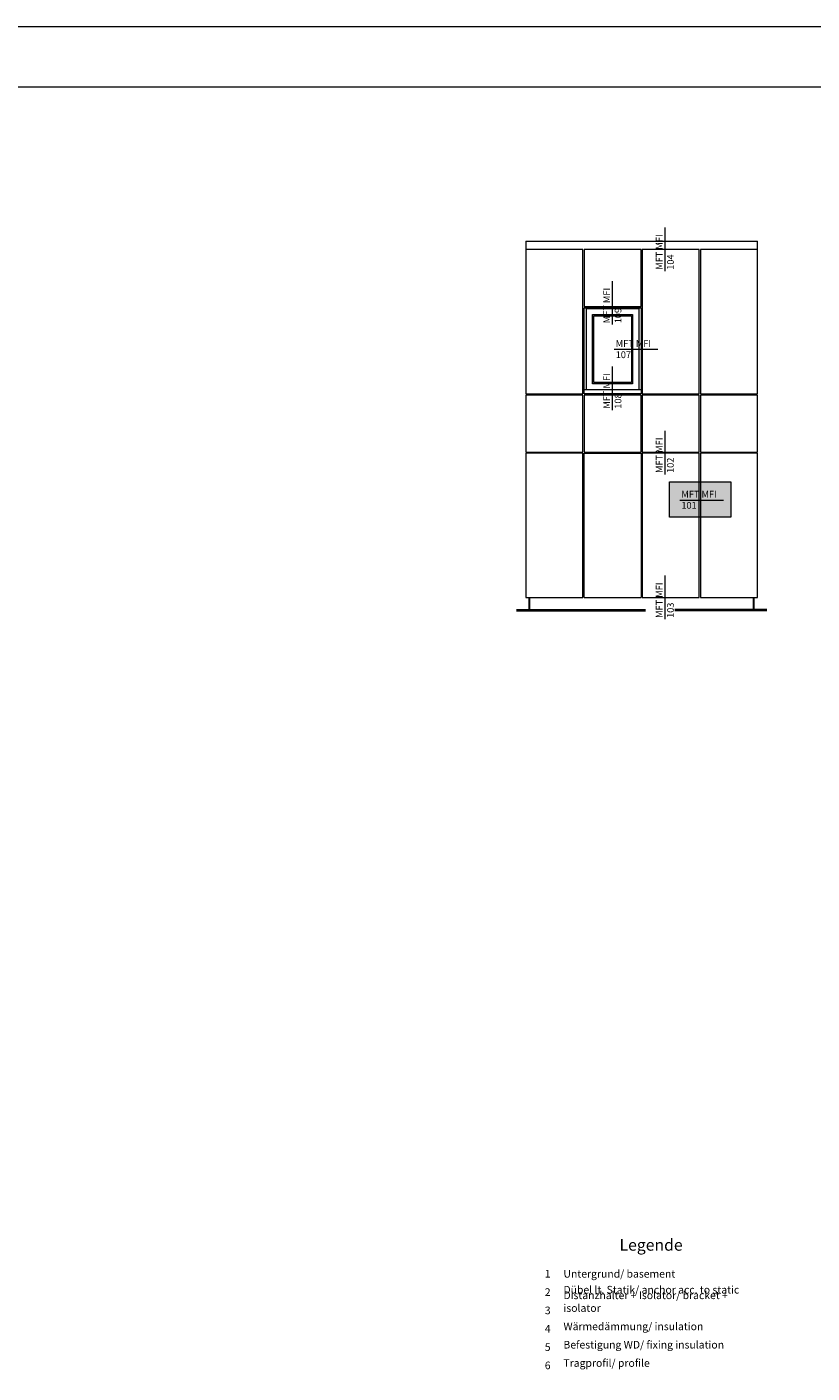
# Model space of a CAD drawing. Units: millimetres. Extents: x 2714 to 6621, y 1193 to 3851.
# Drawn here: x 3121 to 3528, y 3153 to 3851 of the extents above; entities that cross this region are included whole.
import ezdxf

# ---------------------------------------------------------------- set-up
doc = ezdxf.new("R2010")
doc.units = ezdxf.units.MM
doc.layers.add('70%', color=7, linetype='Continuous', transparency=0.7)
for name, color, linetype, lineweight in [('Schmale Volllinie', 7, 'Continuous', 13), ('Schmale Volllinie_Grau', 252, 'Continuous', 13), ('Text', 7, 'Continuous', 13)]:
    doc.layers.add(name, color=color, linetype=linetype, lineweight=lineweight)
doc.styles.get("Standard").update_dxf_attribs({"font": 'arial.ttf'})

msp = doc.modelspace()

# ---------------------------------------------------------------- hatches: boundary and pattern name
at = {"layer": '70%'}
h = msp.add_hatch(color=1, dxfattribs=at)
h.dxf.hatch_style = 1
h.paths.add_polyline_path([(3454.15, 3615.38), (3486.06, 3615.38), (3486.06, 3596.96), (3454.15, 3596.96)])

# ---------------------------------------------------------------- linework, layer by layer
at = {"layer": 'Schmale Volllinie', "ltscale": 5}
msp.add_line((3459.64, 3605.92), (3482.26, 3605.92), dxfattribs=at)
at = {"layer": 'Schmale Volllinie'}
for points in [[(2713.67, 1193.39), (6621.07, 1193.39), (6621.07, 3851.11), (2713.67, 3851.11)], [(2744.66, 3820.13), (6594.66, 3820.13), (6594.66, 1490.13), (2744.66, 1490.13)], [(3454.15, 3615.38), (3486.06, 3615.38), (3486.06, 3596.96), (3454.15, 3596.96)]]:
    msp.add_lwpolyline(points, close=True, dxfattribs=at)
at = {"layer": 'Schmale Volllinie_Grau', "ltscale": 5}
for p, q in [((3451.9, 3724.54), (3451.9, 3747.16)), ((3424.71, 3696.8), (3424.71, 3719.42)), ((3425.59, 3684.02), (3448.21, 3684.02)), ((3424.71, 3652.53), (3424.71, 3675.15)), ((3451.9, 3619.21), (3451.9, 3641.83)), ((3451.9, 3544.09), (3451.9, 3566.71))]:
    msp.add_line(p, q, dxfattribs=at)
at = {"layer": 'Schmale Volllinie_Grau'}
for p, q in [((3379.78, 3740.13), (3499.79, 3740.13)), ((3379.78, 3740.13), (3379.78, 3660.95)), ((3499.79, 3733.84), (3499.79, 3740.13)), ((3409.31, 3735.69), (3379.78, 3735.69)), ((3409.31, 3660.95), (3409.31, 3735.69)), ((3439.47, 3735.69), (3409.94, 3735.69)), ((3409.94, 3735.69), (3409.94, 3706.19)), ((3439.47, 3733.84), (3439.47, 3735.69)), ((3439.47, 3706.19), (3439.47, 3733.84)), ((3469.63, 3735.69), (3440.1, 3735.69)), ((3440.1, 3735.69), (3440.1, 3660.95)), ((3469.63, 3660.95), (3469.63, 3735.69)), ((3499.79, 3735.69), (3470.26, 3735.69)), ((3470.26, 3735.69), (3470.26, 3733.84)), ((3470.26, 3733.84), (3470.26, 3660.95)), ((3499.79, 3660.95), (3499.79, 3733.84)), ((3409.94, 3706.19), (3439.47, 3706.19)), ((3409.94, 3705.56), (3439.47, 3705.56)), ((3409.94, 3660.95), (3409.94, 3705.56)), ((3411.2, 3705.16), (3438.22, 3705.16)), ((3411.2, 3663.07), (3411.2, 3705.16)), ((3438.22, 3705.16), (3438.22, 3663.07)), ((3439.47, 3705.56), (3439.47, 3660.95)), ((3414.34, 3702.02), (3435.07, 3702.02)), ((3414.34, 3666.21), (3414.34, 3702.02)), ((3414.97, 3701.39), (3434.45, 3701.39)), ((3414.97, 3666.84), (3414.97, 3701.39)), ((3434.45, 3701.39), (3434.45, 3666.84)), ((3435.07, 3702.02), (3435.07, 3666.21)), ((3439.47, 3663.07), (3409.94, 3663.07)), ((3435.07, 3666.21), (3414.34, 3666.21)), ((3434.45, 3666.84), (3414.97, 3666.84)), ((3379.78, 3660.95), (3409.31, 3660.95)), ((3409.31, 3660.32), (3379.78, 3660.32)), ((3379.78, 3660.32), (3379.78, 3630.8)), ((3409.31, 3630.8), (3409.31, 3660.32)), ((3439.47, 3660.95), (3409.94, 3660.95)), ((3439.47, 3660.32), (3409.94, 3660.32)), ((3409.94, 3660.32), (3409.94, 3630.8)), ((3439.47, 3630.8), (3439.47, 3660.32)), ((3440.1, 3660.95), (3469.63, 3660.95)), ((3469.63, 3660.32), (3440.1, 3660.32)), ((3440.1, 3660.32), (3440.1, 3630.8)), ((3469.63, 3630.8), (3469.63, 3660.32)), ((3470.26, 3660.95), (3499.79, 3660.95)), ((3499.79, 3660.32), (3470.26, 3660.32)), ((3470.26, 3660.32), (3470.26, 3630.8)), ((3499.79, 3630.8), (3499.79, 3660.32)), ((3379.78, 3630.8), (3409.31, 3630.8)), ((3409.31, 3630.17), (3379.78, 3630.17)), ((3379.78, 3630.17), (3379.78, 3555.4)), ((3409.31, 3555.4), (3409.31, 3630.17)), ((3409.94, 3630.8), (3439.47, 3630.8)), ((3409.94, 3630.17), (3439.47, 3630.17)), ((3409.94, 3555.4), (3409.94, 3630.17)), ((3439.47, 3630.17), (3439.47, 3555.4)), ((3440.1, 3630.8), (3469.63, 3630.8)), ((3469.63, 3630.17), (3440.1, 3630.17)), ((3440.1, 3630.17), (3440.1, 3555.4)), ((3469.63, 3555.4), (3469.63, 3630.17)), ((3470.26, 3630.8), (3499.79, 3630.8)), ((3499.79, 3630.17), (3470.26, 3630.17)), ((3470.26, 3630.17), (3470.26, 3555.4)), ((3499.79, 3555.4), (3499.79, 3630.17)), ((3379.78, 3555.4), (3409.31, 3555.4)), ((3381.51, 3549.12), (3381.51, 3555.4)), ((3381.83, 3549.12), (3381.83, 3555.4)), ((3409.94, 3555.4), (3439.47, 3555.4)), ((3440.1, 3555.4), (3469.63, 3555.4)), ((3470.26, 3555.4), (3499.79, 3555.4)), ((3497.75, 3549.12), (3497.75, 3555.4)), ((3498.06, 3549.12), (3498.06, 3555.4)), ((3374.91, 3549.12), (3441.8, 3549.12)), ((3374.91, 3548.49), (3441.8, 3548.49)), ((3504.66, 3549.12), (3456.93, 3549.12)), ((3504.66, 3548.49), (3456.93, 3548.49))]:
    msp.add_line(p, q, dxfattribs=at)

# ---------------------------------------------------------------- texts
at = {"layer": 'Schmale Volllinie', "insert": (3460.36, 3610.7), "char_height": 3.499, "attachment_point": 1}
msp.add_mtext_dynamic_manual_height_columns('MFT MFI\\P101', width=20.8935, gutter_width=12.5, heights=[0], dxfattribs=at)
at = {"layer": 'Schmale Volllinie_Grau', "char_height": 3.499, "attachment_point": 1, "rotation": 90}
for s, insert in [('MFT MFI\\P104', (3447.12, 3725.26)), ('MFT MFI\\P109', (3419.93, 3697.52)), ('MFT MFI\\P108', (3419.93, 3653.25)), ('MFT MFI\\P102', (3447.12, 3619.93)), ('MFT MFI\\P103', (3447.12, 3544.81))]:
    msp.add_mtext_dynamic_manual_height_columns(s, width=20.8935, gutter_width=12.5, heights=[0], dxfattribs=dict(at, insert=insert))
at = {"layer": 'Schmale Volllinie_Grau', "insert": (3426.31, 3688.8), "char_height": 3.499, "attachment_point": 1}
msp.add_mtext_dynamic_manual_height_columns('MFT MFI\\P107', width=20.8935, gutter_width=12.5, heights=[0], dxfattribs=at)
at = {"layer": 'Text'}
for s, insert, char_height, width, attachment_point in [('{\\fArial Black|b0|i0|c0|p34;\\T1.5;Legende}', (3444.66, 3216.85), 6, 115.1723, 8), ('{\\fArial|b0|i0|c0;1', (3391.03, 3202.9), 3.9626, 7.9284, 8), ('{\\fArial|b0|i0|c0;Untergrund/ basement', (3399.21, 3202.9), 3.9626, 103.0317, 7), ('{\\fArial|b0|i0|c0;2', (3391.03, 3193.4), 3.9626, 7.9284, 8), ('Distanzhalter + Isolator/ bracket + isolator', (3399.21, 3183.91), 3.9626, 103.0317, 7), ('Dübel lt. Statik/ anchor acc. to static', (3399.21, 3193.4), 3.9626, 103.0317, 7), ('{\\fArial|b0|i0|c0;3', (3391.03, 3183.91), 3.9626, 7.9284, 8), ('{\\fArial|b0|i0|c0;4', (3391.03, 3174.41), 3.9626, 7.9284, 8), ('Wärmedämmung/ insulation', (3399.21, 3174.41), 3.9626, 103.0317, 7), ('{\\fArial|b0|i0|c0;5', (3391.03, 3164.91), 3.9626, 7.9284, 8), ('Befestigung WD/ fixing insulation', (3399.21, 3164.91), 3.9626, 103.0317, 7), ('Tragprofil/ profile', (3399.21, 3155.42), 3.9626, 103.0317, 7), ('{\\fArial|b0|i0|c0;6', (3391.03, 3155.42), 3.9626, 7.9284, 8)]:
    msp.add_mtext(s, dxfattribs=dict(at, insert=insert, char_height=char_height, width=width, attachment_point=attachment_point))

doc.saveas('drawing.dxf')
